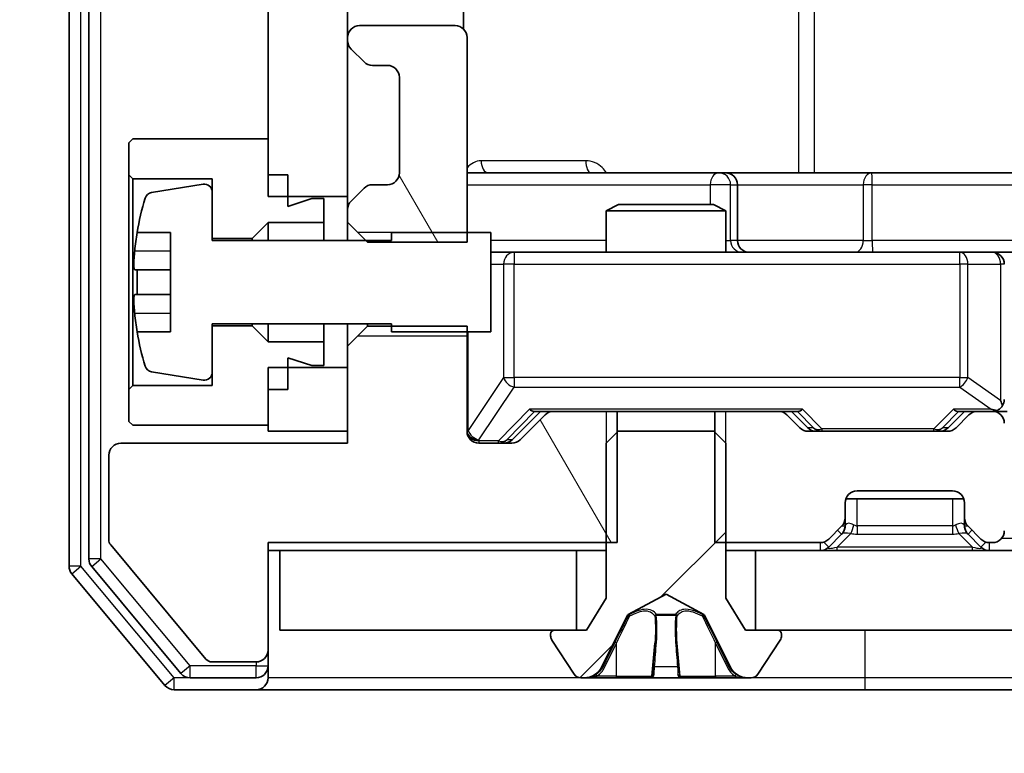
# Model space of a CAD drawing. Units: millimetres. Extents: x 0 to 9640, y 0 to 1686.
# Drawn here: x 2319 to 2343, y 1275 to 1293 of the extents above; entities that cross this region are included whole.
import ezdxf

# ---------------------------------------------------------------- set-up
doc = ezdxf.new("R2010")
doc.units = ezdxf.units.MM
doc.header["$LTSCALE"] = 2.5
doc.layers.get('Defpoints').update_dxf_attribs({"lineweight": 25})
for name, color, linetype, lineweight in [('Dimension (ISO)', 7, 'Continuous', 18), ('Dimension (ISO) @ 1', 7, 'Continuous', 18), ('Hatch (ISO)', 1, 'Continuous', 18), ('Visible (ISO)', 7, 'Continuous', 35), ('Visible Narrow (ISO)', 7, 'Continuous', 25)]:
    doc.layers.add(name, color=color, linetype=linetype, lineweight=lineweight)
doc.styles.add('Note Text (TK)', font='MS PGothic.ttf')
doc.dimstyles.new('Default - Method 1b (TK)', dxfattribs={"dimscale": 2.5, "dimtxt": 2.5, "dimasz": 2.5, "dimexe": 1, "dimexo": 1.5, "dimgap": 1, "dimtad": 1, "dimrnd": 1e-08, "dimdsep": 46, "dimtxsty": 'Note Text (TK)', "dimcen": 0.09, "dimdle": 5, "dimclrd": 100, "dimclre": 100, "dimclrt": 7, "dimadec": 1, "dimazin": 1, "dimtfac": 1, "dimtmove": 0, "dimatfit": 3, "dimfxl": 1, "dimtolj": 1, "dimlwd": -1, "dimlwe": -1, "dimarcsym": 0})
pattern_1 = [(45, (900.5, -48), (-13.47038, 13.47038), [])]
pattern_2 = [(120.0002, (900.5, -48), (-16.49775, -9.52505), [])]

# ---------------------------------------------------------------- blocks, each defined once
blk = doc.blocks.new('*D34')
at = {"layer": 'Defpoints', "color": 0}
for p in [(2325.231, 1277.703), (2292.571, 1276.203), (2322.571, 1276.203)]:
    blk.add_point(p, dxfattribs=at)
at = {"layer": 'Dimension (ISO)', "color": 100}
for p, q in [((2292.571, 1292.703), (2292.571, 1307.703)), ((2316.231, 1277.703), (2286.571, 1277.703)), ((2292.571, 1277.703), (2292.571, 1276.203)), ((2313.571, 1276.203), (2286.571, 1276.203)), ((2292.571, 1261.203), (2292.571, 1246.203))]:
    blk.add_line(p, q, dxfattribs=at)
for points in [[(2290.071, 1292.703), (2295.071, 1292.703), (2292.571, 1277.703)], [(2290.071, 1261.203), (2295.071, 1261.203), (2292.571, 1276.203)]]:
    blk.add_solid(points, dxfattribs=at)
at = {"layer": 'Dimension (ISO)', "color": 7, "insert": (2279.071, 1265.533), "char_height": 15, "attachment_point": 4, "rotation": 90, "style": 'Note Text (TK)'}
blk.add_mtext('\\A1;1.5', dxfattribs=at)
blk = doc.blocks.new('*D39')
at = {"layer": 'Defpoints', "color": 0}
for p in [(2326.931, 1282.403), (2672.931, 1282.403), (2672.931, 1210.403)]:
    blk.add_point(p, dxfattribs=at)
at = {"layer": 'Dimension (ISO)', "color": 100}
for p, q in [((2326.931, 1273.403), (2326.931, 1204.403)), ((2672.931, 1273.403), (2672.931, 1204.403)), ((2341.931, 1210.403), (2657.931, 1210.403))]:
    blk.add_line(p, q, dxfattribs=at)
for points in [[(2341.931, 1212.903), (2341.931, 1207.903), (2326.931, 1210.403)], [(2657.931, 1212.903), (2657.931, 1207.903), (2672.931, 1210.403)]]:
    blk.add_solid(points, dxfattribs=at)
at = {"layer": 'Dimension (ISO)', "color": 7, "insert": (2484.718, 1223.903), "char_height": 15, "attachment_point": 4, "style": 'Note Text (TK)'}
blk.add_mtext('\\A1;346', dxfattribs=at)

msp = doc.modelspace()

# ---------------------------------------------------------------- hatches: boundary and pattern name
at = {"layer": 'Hatch (ISO)'}
h = msp.add_hatch(dxfattribs=at)
h.set_pattern_fill('ANSI31', color=256, scale=152.4, style=0)
h.set_pattern_definition(pattern_1)
h.paths.add_polyline_path([(2324.931, 1288.6035), (2326.931, 1288.6035), (2326.931, 1351.8035), (2324.931, 1351.8035)])
h = msp.add_hatch(dxfattribs=at)
h.set_pattern_fill('ANSI31', color=256, scale=152.4, angle=75.00018, style=0)
h.set_pattern_definition(pattern_2)
edge = h.paths.add_edge_path()
edge.add_line((2326.931, 1287.96), (2327.431, 1287.46))
edge.add_line((2327.431, 1287.46), (2329.931, 1287.46))
edge.add_line((2329.931, 1287.46), (2329.931, 1292.6035))
edge.add_ellipse((2329.631, 1292.6035), major_axis=(0, 0.3), ratio=1, start_angle=270, end_angle=360)
edge.add_line((2329.631, 1292.9035), (2327.231, 1292.9035))
edge.add_ellipse((2327.231, 1292.6035), major_axis=(-0.3, 0), ratio=1, start_angle=270, end_angle=360)
edge.add_line((2326.931, 1292.6035), (2326.931, 1292.5277))
edge.add_ellipse((2327.231, 1292.5277), major_axis=(0, -0.3), ratio=1, start_angle=270, end_angle=315)
edge.add_line((2327.0188, 1292.3156), (2327.3431, 1291.9913))
edge.add_ellipse((2327.5552, 1292.2035), major_axis=(0.2121, -0.2121), ratio=1, start_angle=270, end_angle=315)
edge.add_line((2327.5552, 1291.9035), (2327.931, 1291.9035))
edge.add_ellipse((2327.931, 1291.6035), major_axis=(0.3, 0), ratio=1, start_angle=0, end_angle=90, ccw=False)
edge.add_line((2328.231, 1291.6035), (2328.231, 1289.2035))
edge.add_ellipse((2327.931, 1289.2035), major_axis=(0, -0.3), ratio=1, start_angle=0, end_angle=90, ccw=False)
edge.add_line((2327.931, 1288.9035), (2327.5552, 1288.9035))
edge.add_ellipse((2327.5552, 1288.6035), major_axis=(-0.3, 0), ratio=1, start_angle=270, end_angle=315)
edge.add_line((2327.3431, 1288.8156), (2327.0188, 1288.4913))
edge.add_ellipse((2327.231, 1288.2792), major_axis=(-0.2121, -0.2121), ratio=1, start_angle=270, end_angle=315)
edge.add_line((2326.931, 1288.2792), (2326.931, 1287.96))
h = msp.add_hatch(dxfattribs=at)
h.set_pattern_fill('ANSI31', color=256, scale=152.4, angle=75.00018, style=0)
h.set_pattern_definition(pattern_2)
edge = h.paths.add_edge_path()
edge.add_line((2333.7015, 1279.9035), (2333.7015, 1283.2035))
edge.add_line((2333.7015, 1283.2035), (2332.1052, 1283.2035))
edge.add_ellipse((2332.1052, 1282.9035), major_axis=(-0.3, 0), ratio=1, start_angle=270, end_angle=315)
edge.add_line((2331.8931, 1283.1156), (2331.2688, 1282.4913))
edge.add_ellipse((2331.0567, 1282.7035), major_axis=(-0.2121, -0.2121), ratio=1, start_angle=45, end_angle=90, ccw=False)
edge.add_line((2331.0567, 1282.4035), (2330.231, 1282.4035))
edge.add_ellipse((2330.231, 1282.7035), major_axis=(-0.3, 0), ratio=1, start_angle=0, end_angle=90, ccw=False)
edge.add_line((2329.931, 1282.7035), (2329.931, 1285.347))
edge.add_line((2329.931, 1285.347), (2327.431, 1285.347))
edge.add_line((2327.431, 1285.347), (2326.931, 1284.847))
edge.add_line((2326.931, 1284.847), (2326.931, 1282.4035))
edge.add_line((2326.931, 1282.4035), (2321.231, 1282.4035))
edge.add_ellipse((2321.231, 1282.1035), major_axis=(-0.3, 0), ratio=1, start_angle=270, end_angle=360)
edge.add_line((2320.931, 1282.1035), (2320.931, 1279.9759))
edge.add_ellipse((2321.131, 1279.9759), major_axis=(0, -0.2), ratio=1, start_angle=270, end_angle=309.80557)
edge.add_line((2320.9773, 1279.8478), (2323.371, 1276.9754))
edge.add_ellipse((2323.5246, 1277.1035), major_axis=(0.128, -0.1536), ratio=1, start_angle=270, end_angle=320.19443)
edge.add_line((2323.5246, 1276.9035), (2324.631, 1276.9035))
edge.add_ellipse((2324.631, 1277.2035), major_axis=(0.3, 0), ratio=1, start_angle=270, end_angle=360)
edge.add_line((2324.931, 1277.2035), (2324.931, 1279.9035))
edge.add_line((2324.931, 1279.9035), (2333.7015, 1279.9035))
h = msp.add_hatch(dxfattribs=at)
h.set_pattern_fill('ANSI31', color=256, scale=152.4, style=0)
h.set_pattern_definition(pattern_1)
edge = h.paths.add_edge_path()
edge.add_ellipse((2337.731, 1277.6035), major_axis=(0, 0.1), ratio=1, start_angle=270, end_angle=360)
edge.add_line((2337.731, 1277.7035), (2336.931, 1277.7035))
edge.add_line((2336.931, 1277.7035), (2336.431, 1278.5035))
edge.add_line((2336.431, 1278.5035), (2336.431, 1282.4035))
edge.add_line((2336.431, 1282.4035), (2336.131, 1282.7035))
edge.add_line((2336.131, 1282.7035), (2333.731, 1282.7035))
edge.add_line((2333.731, 1282.7035), (2333.431, 1282.4035))
edge.add_line((2333.431, 1282.4035), (2333.431, 1278.5035))
edge.add_line((2333.431, 1278.5035), (2332.931, 1277.7035))
edge.add_line((2332.931, 1277.7035), (2332.131, 1277.7035))
edge.add_ellipse((2332.131, 1277.6035), major_axis=(-0.1, 0), ratio=1, start_angle=270, end_angle=360)
edge.add_line((2332.031, 1277.6035), (2332.031, 1277.5628))
edge.add_ellipse((2332.231, 1277.5628), major_axis=(0, -0.2), ratio=1, start_angle=270, end_angle=303.02387)
edge.add_line((2332.0633, 1277.4538), (2332.6218, 1276.5945))
edge.add_ellipse((2332.7895, 1276.7035), major_axis=(0.109, -0.1677), ratio=1, start_angle=270, end_angle=326.97613)
edge.add_line((2332.7895, 1276.5035), (2332.8709, 1276.5035))
edge.add_ellipse((2332.8709, 1277.0035), major_axis=(0.5, 0), ratio=1, start_angle=270, end_angle=333.6083)
edge.add_line((2333.3188, 1276.7812), (2333.9622, 1278.0778))
edge.add_ellipse((2334.0069, 1278.0555), major_axis=(0.0222, 0.0448), ratio=1, start_angle=54.3917, end_angle=90, ccw=False)
edge.add_line((2333.9835, 1278.0997), (2334.931, 1278.6035))
edge.add_line((2334.931, 1278.6035), (2335.8784, 1278.0997))
edge.add_ellipse((2335.855, 1278.0555), major_axis=(0.0441, -0.0235), ratio=1, start_angle=54.3917, end_angle=90, ccw=False)
edge.add_line((2335.8998, 1278.0778), (2336.5431, 1276.7812))
edge.add_ellipse((2336.991, 1277.0035), major_axis=(0.2223, -0.4479), ratio=1, start_angle=270, end_angle=333.6083)
edge.add_line((2336.991, 1276.5035), (2337.0724, 1276.5035))
edge.add_ellipse((2337.0724, 1276.7035), major_axis=(0.2, 0), ratio=1, start_angle=270, end_angle=326.97613)
edge.add_line((2337.2401, 1276.5945), (2337.7986, 1277.4538))
edge.add_ellipse((2337.631, 1277.5628), major_axis=(0.109, 0.1677), ratio=1, start_angle=270, end_angle=303.02387)
edge.add_line((2337.831, 1277.5628), (2337.831, 1277.6035))
h = msp.add_hatch(dxfattribs=at)
h.set_pattern_fill('ANSI31', color=256, scale=152.4, style=0)
h.set_pattern_definition(pattern_1)
h.paths.add_polyline_path([(2337.181, 1279.7035), (2337.181, 1277.7035), (2662.681, 1277.7035), (2662.681, 1279.7035)])

# ---------------------------------------------------------------- linework, layer by layer
at = {"layer": 'Visible (ISO)'}
for p, q in [((2319.931, 1361.0948), (2319.931, 1279.3121)), ((2320.431, 1360.9138), (2320.431, 1279.4931)), ((2324.931, 1351.8035), (2324.931, 1288.6035)), ((2326.931, 1288.6035), (2326.931, 1351.8035)), ((2329.8411, 1292.8175), (2329.8411, 1293.2894)), ((2329.631, 1292.9035), (2327.231, 1292.9035)), ((2326.931, 1292.6035), (2326.931, 1292.5277)), ((2329.931, 1287.46), (2329.931, 1292.6035)), ((2327.0188, 1292.3156), (2327.3431, 1291.9913)), ((2327.5552, 1291.9035), (2327.931, 1291.9035)), ((2328.231, 1291.6035), (2328.231, 1289.2035)), ((2321.531, 1290.0535), (2321.431, 1289.9535)), ((2321.431, 1289.9535), (2321.431, 1289.1535)), ((2324.931, 1290.0535), (2321.531, 1290.0535)), ((2324.931, 1289.1535), (2324.931, 1290.0535)), ((2336.2539, 1289.2035), (2329.931, 1289.2035)), ((2336.4255, 1289.2035), (2336.2539, 1289.2035)), ((2340.1, 1289.2035), (2336.4255, 1289.2035)), ((2344.0297, 1289.2035), (2340.1, 1289.2035)), ((2321.431, 1289.1535), (2321.531, 1289.0535)), ((2321.431, 1289.1535), (2321.431, 1283.7535)), ((2321.531, 1289.0535), (2323.531, 1289.0535)), ((2321.531, 1283.8535), (2321.531, 1289.0535)), ((2323.531, 1289.0535), (2323.531, 1287.5535)), ((2325.431, 1289.1535), (2324.931, 1289.1535)), ((2325.431, 1288.3535), (2325.431, 1289.1535)), ((2323.2989, 1288.9158), (2322.004, 1288.7058)), ((2323.531, 1287.5035), (2323.531, 1288.7184)), ((2327.3431, 1288.8156), (2327.0188, 1288.4913)), ((2327.931, 1288.9035), (2327.5552, 1288.9035)), ((2336.7255, 1287.5035), (2336.7255, 1288.9035)), ((2324.931, 1288.6035), (2326.931, 1288.6035)), ((2326.031, 1288.5535), (2325.431, 1288.3535)), ((2326.331, 1288.5535), (2326.031, 1288.5535)), ((2326.331, 1287.9535), (2326.331, 1288.5535)), ((2326.931, 1288.6035), (2326.931, 1288.2792)), ((2326.931, 1288.2792), (2326.931, 1287.96)), ((2333.7377, 1288.4035), (2333.431, 1288.2501)), ((2336.431, 1288.2501), (2333.431, 1288.2501)), ((2333.431, 1287.2035), (2333.431, 1288.2501)), ((2333.7377, 1288.4035), (2336.1242, 1288.4035)), ((2336.1242, 1288.4035), (2336.431, 1288.2501)), ((2336.431, 1287.2035), (2336.431, 1288.2501)), ((2324.531, 1287.5535), (2324.931, 1287.9535)), ((2324.931, 1287.9535), (2326.331, 1287.9535)), ((2324.931, 1287.9535), (2324.931, 1287.5035)), ((2326.331, 1287.9535), (2326.331, 1287.5035)), ((2326.931, 1287.96), (2327.431, 1287.46)), ((2326.931, 1287.96), (2326.931, 1287.5035)), ((2321.6392, 1287.7035), (2322.481, 1287.7035)), ((2322.481, 1287.7035), (2322.481, 1285.2035)), ((2323.531, 1287.5535), (2324.531, 1287.5535)), ((2328.031, 1287.5035), (2323.531, 1287.5035)), ((2324.531, 1287.5535), (2324.531, 1287.5035)), ((2330.531, 1287.7035), (2328.031, 1287.7035)), ((2328.031, 1287.7035), (2328.031, 1287.5035)), ((2330.531, 1285.2035), (2330.531, 1287.7035)), ((2327.431, 1287.46), (2329.931, 1287.46)), ((2331.1164, 1287.2035), (2330.531, 1287.2035)), ((2342.3127, 1287.2035), (2331.1164, 1287.2035)), ((2343.131, 1287.2035), (2342.3127, 1287.2035)), ((2343.131, 1287.2035), (2345.3067, 1287.2035)), ((2322.481, 1286.766), (2321.5805, 1286.766)), ((2321.5805, 1286.141), (2322.481, 1286.141)), ((2323.531, 1284.1885), (2323.531, 1285.4035)), ((2323.531, 1285.4035), (2328.031, 1285.4035)), ((2324.531, 1285.3535), (2323.531, 1285.3535)), ((2323.531, 1285.3535), (2323.531, 1283.8535)), ((2324.531, 1285.4035), (2324.531, 1285.3535)), ((2324.931, 1284.9535), (2324.531, 1285.3535)), ((2324.931, 1285.4035), (2324.931, 1284.9535)), ((2326.331, 1285.4035), (2326.331, 1284.9535)), ((2326.931, 1285.4035), (2326.931, 1284.847)), ((2327.431, 1285.347), (2326.931, 1284.847)), ((2327.431, 1285.347), (2327.431, 1285.4035)), ((2329.931, 1285.347), (2327.431, 1285.347)), ((2328.031, 1285.4035), (2328.031, 1285.2035)), ((2329.931, 1282.7035), (2329.931, 1285.347)), ((2322.481, 1285.2035), (2321.6392, 1285.2035)), ((2328.031, 1285.2035), (2330.531, 1285.2035)), ((2326.331, 1284.9535), (2324.931, 1284.9535)), ((2326.331, 1284.3535), (2326.331, 1284.9535)), ((2326.931, 1284.847), (2326.931, 1282.4035)), ((2325.431, 1283.7535), (2325.431, 1284.5535)), ((2325.431, 1284.5535), (2326.031, 1284.3535)), ((2326.931, 1284.3035), (2324.931, 1284.3035)), ((2324.931, 1284.3035), (2324.931, 1282.7035)), ((2326.031, 1284.3535), (2326.331, 1284.3535)), ((2326.931, 1282.7035), (2326.931, 1284.3035)), ((2322.004, 1284.2011), (2323.2989, 1283.9911)), ((2321.531, 1283.8535), (2321.431, 1283.7535)), ((2323.531, 1283.8535), (2321.531, 1283.8535)), ((2321.431, 1283.7535), (2321.431, 1282.9535)), ((2324.931, 1282.8535), (2324.931, 1283.7535)), ((2325.431, 1283.7535), (2324.931, 1283.7535)), ((2331.0688, 1282.4913), (2331.781, 1283.2035)), ((2331.8931, 1283.1156), (2331.2688, 1282.4913)), ((2331.6049, 1283.2035), (2332.1052, 1283.2035)), ((2333.7015, 1283.2035), (2332.1052, 1283.2035)), ((2333.7015, 1279.9035), (2333.7015, 1283.2035)), ((2333.7015, 1283.2035), (2336.1605, 1283.2035)), ((2336.1605, 1283.2035), (2336.1605, 1279.9035)), ((2337.7567, 1283.2035), (2336.1605, 1283.2035)), ((2337.7567, 1283.2035), (2338.2571, 1283.2035)), ((2338.2931, 1282.7913), (2337.9688, 1283.1156)), ((2338.081, 1283.2035), (2338.4931, 1282.7913)), ((2342.431, 1283.2035), (2342.0188, 1282.7913)), ((2342.5431, 1283.1156), (2342.2188, 1282.7913)), ((2342.2549, 1283.2035), (2342.7552, 1283.2035)), ((2343.131, 1283.2035), (2342.7552, 1283.2035)), ((2343.131, 1283.2035), (2343.5067, 1283.2035)), ((2321.431, 1282.9535), (2321.531, 1282.8535)), ((2321.531, 1282.8535), (2324.931, 1282.8535)), ((2324.931, 1282.7035), (2326.931, 1282.7035)), ((2333.731, 1282.7035), (2333.431, 1282.4035)), ((2336.131, 1282.7035), (2333.731, 1282.7035)), ((2336.431, 1282.4035), (2336.131, 1282.7035)), ((2342.0067, 1282.7035), (2338.5052, 1282.7035)), ((2326.931, 1282.4035), (2321.231, 1282.4035)), ((2331.0567, 1282.4035), (2330.231, 1282.4035)), ((2333.431, 1282.4035), (2333.431, 1278.5035)), ((2336.431, 1278.5035), (2336.431, 1282.4035)), ((2320.931, 1282.1035), (2320.931, 1279.9759)), ((2339.731, 1281.2035), (2342.131, 1281.2035)), ((2339.431, 1280.5277), (2339.431, 1280.9035)), ((2342.4138, 1281.0035), (2339.4481, 1281.0035)), ((2342.431, 1280.9035), (2342.431, 1280.5277)), ((2339.0188, 1279.9913), (2339.3431, 1280.3156)), ((2339.431, 1280.3277), (2339.431, 1280.5277)), ((2342.431, 1280.5277), (2342.431, 1280.3277)), ((2342.5188, 1280.3156), (2342.8431, 1279.9913)), ((2339.0188, 1279.7913), (2339.3431, 1280.1156)), ((2339.3431, 1280.1156), (2339.3635, 1280.136)), ((2342.4984, 1280.136), (2342.5188, 1280.1156)), ((2342.5188, 1280.1156), (2342.8431, 1279.7913)), ((2320.9773, 1279.8478), (2323.371, 1276.9754)), ((2324.931, 1277.2035), (2324.931, 1279.9035)), ((2324.931, 1279.9035), (2333.7015, 1279.9035)), ((2336.1605, 1279.9035), (2338.8067, 1279.9035)), ((2343.0552, 1279.9035), (2343.131, 1279.9035)), ((2324.931, 1279.7035), (2325.231, 1279.7035)), ((2325.231, 1279.7035), (2325.231, 1277.7035)), ((2332.681, 1279.7035), (2325.231, 1279.7035)), ((2332.681, 1277.7035), (2332.681, 1279.7035)), ((2332.681, 1279.7035), (2333.431, 1279.7035)), ((2336.431, 1279.7035), (2337.181, 1279.7035)), ((2337.181, 1279.7035), (2337.181, 1277.7035)), ((2662.681, 1279.7035), (2337.181, 1279.7035)), ((2320.0005, 1279.12), (2322.341, 1276.3114)), ((2320.5005, 1279.301), (2322.7419, 1276.6114)), ((2333.9835, 1278.0997), (2334.931, 1278.6035)), ((2334.931, 1278.6035), (2335.8784, 1278.0997)), ((2333.431, 1278.5035), (2332.931, 1277.7035)), ((2336.931, 1277.7035), (2336.431, 1278.5035)), ((2333.3188, 1276.7812), (2333.9622, 1278.0778)), ((2335.8998, 1278.0778), (2336.5431, 1276.7812)), ((2325.231, 1277.7035), (2332.681, 1277.7035)), ((2332.031, 1277.6035), (2332.031, 1277.5628)), ((2332.931, 1277.7035), (2332.131, 1277.7035)), ((2337.731, 1277.7035), (2336.931, 1277.7035)), ((2337.181, 1277.7035), (2662.681, 1277.7035)), ((2337.831, 1277.5628), (2337.831, 1277.6035)), ((2332.0633, 1277.4538), (2332.6218, 1276.5945)), ((2337.2401, 1276.5945), (2337.7986, 1277.4538)), ((2324.931, 1276.8035), (2324.931, 1277.2035)), ((2323.5246, 1276.9035), (2324.631, 1276.9035)), ((2324.931, 1276.8035), (2324.931, 1276.5035)), ((2322.9723, 1276.5035), (2324.631, 1276.5035)), ((2332.7895, 1276.5035), (2332.8709, 1276.5035)), ((2332.8709, 1276.5035), (2332.9082, 1276.5035)), ((2332.9082, 1276.5035), (2333.6878, 1276.5035)), ((2334.5269, 1276.5035), (2333.6878, 1276.5035)), ((2334.5269, 1276.5035), (2334.5405, 1276.5035)), ((2334.5405, 1276.5035), (2335.3214, 1276.5035)), ((2335.3214, 1276.5035), (2335.335, 1276.5035)), ((2336.1742, 1276.5035), (2335.335, 1276.5035)), ((2336.1742, 1276.5035), (2336.9537, 1276.5035)), ((2336.9537, 1276.5035), (2336.991, 1276.5035)), ((2336.991, 1276.5035), (2337.0724, 1276.5035)), ((2322.5715, 1276.2035), (2324.631, 1276.2035)), ((2324.631, 1276.2035), (2339.931, 1276.2035)), ((2339.931, 1276.2035), (2343.631, 1276.2035))]:
    msp.add_line(p, q, dxfattribs=at)
for centre, radius, start, end in [((2327.231, 1292.6035), 0.3, 90, 180), ((2329.631, 1292.6035), 0.3, 0, 90), ((2327.231, 1292.5277), 0.3, 180, 225), ((2327.5552, 1292.2035), 0.3, 225, 270), ((2327.931, 1291.6035), 0.3, 0, 90), ((2327.931, 1289.2035), 0.3, 270, 0), ((2336.4255, 1288.9035), 0.3, 0, 90), ((2323.331, 1288.7184), 0.2, 0, 99.21295), ((2327.5552, 1288.6035), 0.3, 90, 135), ((2328.8035, 1286.4535), 7.2725, 163.10907, 170.10283), ((2322.0361, 1288.5084), 0.2, 99.21295, 163.10907), ((2327.231, 1288.2792), 0.3, 135, 180), ((2328.8035, 1286.4535), 7.2658, 170.09359, 173.77779), ((2337.0255, 1287.5035), 0.3, 180, 270), ((2343.131, 1286.9035), 0.3, 0, 90), ((2328.8035, 1286.4535), 7.1643, 177.50001, 182.49999), ((2328.8035, 1286.4535), 7.2658, 186.22221, 189.90641), ((2328.8035, 1286.4535), 7.2725, 189.89717, 196.89093), ((2322.0361, 1284.3985), 0.2, 196.89093, 260.78705), ((2323.331, 1284.1885), 0.2, 260.78705, 0), ((2343.131, 1283.5035), 0.3, 328.75555, 0), ((2332.1052, 1282.9035), 0.3, 90, 135), ((2337.7567, 1282.9035), 0.3, 45, 90), ((2342.7552, 1282.9035), 0.3, 90, 135), ((2343.131, 1283.5035), 0.3, 270, 293.43798), ((2343.131, 1282.9035), 0.3, 0, 90), ((2338.5052, 1283.0035), 0.3, 225, 270), ((2342.0067, 1283.0035), 0.3, 270, 315), ((2330.231, 1282.7035), 0.3, 180, 270), ((2321.231, 1282.1035), 0.3, 90, 180), ((2331.0567, 1282.7035), 0.3, 270, 315), ((2339.731, 1280.9035), 0.3, 90, 180), ((2342.131, 1280.9035), 0.3, 0, 90), ((2339.131, 1280.5277), 0.3, 315, 0), ((2339.131, 1280.3277), 0.3, 315, 0), ((2342.731, 1280.5277), 0.3, 180, 225), ((2342.731, 1280.3277), 0.3, 180, 225), ((2343.131, 1280.2035), 0.3, 270, 0), ((2321.131, 1279.9759), 0.2, 180, 219.80557), ((2338.8067, 1280.2035), 0.3, 270, 315), ((2343.0552, 1280.2035), 0.3, 225, 270), ((2338.8067, 1280.0035), 0.3, 270, 315), ((2343.0552, 1280.0035), 0.3, 225, 270), ((2320.231, 1279.3121), 0.3, 180, 219.80557), ((2320.731, 1279.4931), 0.3, 180, 219.80557), ((2334.0069, 1278.0555), 0.05, 118, 153.6083), ((2335.855, 1278.0555), 0.05, 26.3917, 62), ((2332.131, 1277.6035), 0.1, 90, 180), ((2337.731, 1277.6035), 0.1, 0, 90), ((2332.231, 1277.5628), 0.2, 180, 213.02387), ((2337.631, 1277.5628), 0.2, 326.97613, 0), ((2324.631, 1277.2035), 0.3, 270, 0), ((2323.5246, 1277.1035), 0.2, 219.80557, 270), ((2322.9723, 1276.8035), 0.3, 219.80557, 270), ((2324.631, 1276.8035), 0.3, 270, 0), ((2332.7895, 1276.7035), 0.2, 213.02387, 270), ((2332.8709, 1277.0035), 0.5, 270, 333.6083), ((2336.991, 1277.0035), 0.5, 206.3917, 270), ((2337.0724, 1276.7035), 0.2, 270, 326.97613), ((2324.631, 1276.5035), 0.3, 270, 0), ((2322.5715, 1276.5035), 0.3, 219.80557, 270)]:
    msp.add_arc(centre, radius, start, end, dxfattribs=at)
for centre, major_axis, ratio, start_param, end_param in [((2343.131, 1283.4809), (0.2515, -0.483), 0.3384375, 1.1216156, 1.3963425), ((2331.5017, 1283.5035), (-0.1246, 0.2958), 0.4004104, 2.3310669, 2.974568), ((2338.3602, 1283.5035), (0.1246, 0.2958), 0.4004104, 3.3086173, 3.9521184), ((2342.1517, 1283.5035), (-0.1246, 0.2958), 0.4004104, 2.3310669, 2.974568), ((2343.0987, 1283.5035), (0.6487, -0.2044), 0.3384375, 4.8186392, 5.0530703), ((2338.7053, 1283.0035), (-0.3, 0), 0.9998508, 0.7853235, 1.5707963), ((2341.8067, 1283.0035), (0.3, 0), 0.9998508, 4.712389, 5.4978618), ((2330.8567, 1282.7035), (0.3, 0), 0.9998508, 4.712389, 5.4978618)]:
    msp.add_ellipse(centre, major_axis=major_axis, ratio=ratio, start_param=start_param, end_param=end_param, dxfattribs=at)
for points, knots in [([(2321.5805, 1286.766), (2321.574, 1286.766), (2321.5684, 1286.7778), (2321.5609, 1286.8262), (2321.5591, 1286.8628), (2321.5591, 1286.9474), (2321.5609, 1287.0009), (2321.5684, 1287.118), (2321.574, 1287.1815), (2321.5805, 1287.241)], [-0.288000969, -0.288000969, -0.288000969, -0.288000969, -0.270064026, -0.270064026, -0.252127083, -0.252127083, -0.234190141, -0.234190141, -0.216253198, -0.216253198, -0.216253198, -0.216253198]), ([(2321.5805, 1285.666), (2321.574, 1285.7254), (2321.5684, 1285.789), (2321.5609, 1285.906), (2321.5591, 1285.9596), (2321.5591, 1286.0441), (2321.5609, 1286.0807), (2321.5684, 1286.1291), (2321.574, 1286.141), (2321.5805, 1286.141)], [0, 0, 0, 0, 0.017936943, 0.017936943, 0.035873886, 0.035873886, 0.053810829, 0.053810829, 0.071747772, 0.071747772, 0.071747772, 0.071747772]), ([(2343.2503, 1283.2282), (2343.2565, 1283.231), (2343.2626, 1283.2338), (2343.2951, 1283.2506), (2343.3243, 1283.2721), (2343.3604, 1283.309), (2343.3756, 1283.3287), (2343.3874, 1283.3479)], [0.250886757, 0.250886757, 0.250886757, 0.250886757, 0.252877969, 0.252877969, 0.261958418, 0.261958418, 0.268388032, 0.268388032, 0.268388032, 0.268388032]), ([(2333.1723, 1276.5864), (2333.0909, 1276.5332), (2332.9997, 1276.5039), (2332.9101, 1276.5035), (2332.9092, 1276.5035), (2332.9082, 1276.5035)], [0, 0, 0, 0, 0.032055974, 0.032055974, 0.032394303, 0.032394303, 0.032394303, 0.032394303]), ([(2335.2315, 1276.5864), (2335.2335, 1276.5332), (2335.2795, 1276.5039), (2335.3205, 1276.5035), (2335.321, 1276.5035), (2335.3214, 1276.5035)], [0, 0, 0, 0, 0.032055974, 0.032055974, 0.032394303, 0.032394303, 0.032394303, 0.032394303]), ([(2332.9082, 1276.5035), (2332.9093, 1276.5035), (2332.9103, 1276.5035), (2332.9207, 1276.5035), (2332.9301, 1276.5037), (2332.9395, 1276.504)], [-0.0323943032, -0.0323943032, -0.0323943032, -0.0323943032, -0.0320559737, -0.0320559737, -0.0289727583, -0.0289727583, -0.0289727583, -0.0289727583]), ([(2334.5416, 1276.5035), (2334.5415, 1276.5035), (2334.5413, 1276.5035), (2334.5409, 1276.5035), (2334.5407, 1276.5035), (2334.5405, 1276.5035)], [-0.00023059908, -0.00023059908, -0.00023059908, -0.00023059908, 0, 0, 0.00033832945, 0.00033832945, 0.00033832945, 0.00033832945]), ([(2334.5416, 1276.5035), (2334.5417, 1276.5035), (2334.5417, 1276.5035), (2334.5421, 1276.5035), (2334.5424, 1276.5035), (2334.5427, 1276.5035)], [-0.00005424966, -0.00005424966, -0.00005424966, -0.00005424966, 0, 0, 0.00024151791, 0.00024151791, 0.00024151791, 0.00024151791]), ([(2335.3214, 1276.5035), (2335.3212, 1276.5035), (2335.321, 1276.5035), (2335.3188, 1276.5035), (2335.3168, 1276.5037), (2335.3148, 1276.504)], [-0.0323943032, -0.0323943032, -0.0323943032, -0.0323943032, -0.0320559737, -0.0320559737, -0.0289727583, -0.0289727583, -0.0289727583, -0.0289727583]), ([(2336.9485, 1276.5035), (2336.9492, 1276.5035), (2336.9499, 1276.5035), (2336.9516, 1276.5035), (2336.9527, 1276.5035), (2336.9537, 1276.5035)], [-0.00023059908, -0.00023059908, -0.00023059908, -0.00023059908, 0, 0, 0.00033832945, 0.00033832945, 0.00033832945, 0.00033832945]), ([(2336.9537, 1276.5035), (2336.9527, 1276.5035), (2336.9518, 1276.5035), (2336.9502, 1276.5035), (2336.9495, 1276.5035), (2336.9489, 1276.5035)], [-0.00033832945, -0.00033832945, -0.00033832945, -0.00033832945, 0, 0, 0.00024151791, 0.00024151791, 0.00024151791, 0.00024151791])]:
    msp.add_open_spline(points, degree=3, knots=knots, dxfattribs=at)
for points in [[(2332.9395, 1276.504), (2333.0281, 1276.5069), (2333.1179, 1276.5226), (2333.1986, 1276.5491)], [(2335.3148, 1276.504), (2335.2962, 1276.5069), (2335.2776, 1276.5226), (2335.2767, 1276.5491)]]:
    msp.add_open_spline(points, degree=3, dxfattribs=at)
at = {"layer": 'Visible Narrow (ISO)'}
for p, q in [((2320.231, 1279.3121), (2320.231, 1361.0948)), ((2320.731, 1279.4931), (2320.731, 1360.9138)), ((2338.2558, 1351.2035), (2338.2558, 1289.2035)), ((2338.6601, 1289.2035), (2338.6601, 1351.2035)), ((2332.9161, 1289.5035), (2330.286, 1289.5035)), ((2329.931, 1288.9035), (2336.0418, 1288.9035)), ((2336.5536, 1288.9035), (2336.0418, 1288.9035)), ((2336.0418, 1288.9035), (2336.0418, 1288.4035)), ((2336.5536, 1287.5035), (2336.5536, 1288.9035)), ((2336.5536, 1288.9035), (2336.7252, 1288.9035)), ((2336.7255, 1288.9035), (2336.7252, 1288.9035)), ((2336.7252, 1288.9035), (2336.7252, 1287.5035)), ((2336.7255, 1288.9035), (2339.8879, 1288.9035)), ((2340.1131, 1288.9035), (2339.8879, 1288.9035)), ((2339.8879, 1288.9035), (2339.8879, 1287.5035)), ((2340.1131, 1288.9035), (2344.0427, 1288.9035)), ((2340.1131, 1287.5035), (2340.1131, 1288.9035)), ((2329.931, 1287.7035), (2327.1875, 1287.7035)), ((2333.431, 1287.5035), (2330.531, 1287.5035)), ((2336.431, 1287.5035), (2336.5536, 1287.5035)), ((2336.7252, 1287.5035), (2336.5536, 1287.5035)), ((2336.7252, 1287.5035), (2336.7255, 1287.5035)), ((2339.8879, 1287.5035), (2336.7255, 1287.5035)), ((2339.8879, 1287.5035), (2340.1131, 1287.5035)), ((2344.0427, 1287.5035), (2340.1131, 1287.5035)), ((2321.5805, 1287.241), (2322.481, 1287.241)), ((2331.1164, 1287.2035), (2331.1164, 1286.9035)), ((2342.3127, 1286.9035), (2342.3127, 1287.2035)), ((2330.531, 1286.9035), (2330.848, 1286.9035)), ((2331.1164, 1286.9035), (2330.848, 1286.9035)), ((2330.848, 1286.9035), (2330.848, 1284.0535)), ((2331.1164, 1284.0535), (2331.1164, 1286.9035)), ((2331.1164, 1286.9035), (2342.3127, 1286.9035)), ((2342.5174, 1286.9035), (2342.3127, 1286.9035)), ((2342.3127, 1286.9035), (2342.3127, 1284.0535)), ((2342.5174, 1284.0535), (2342.5174, 1286.9035)), ((2342.5174, 1286.9035), (2343.3356, 1286.9035)), ((2343.431, 1286.9035), (2343.3356, 1286.9035)), ((2343.3356, 1286.9035), (2343.3356, 1283.4809)), ((2322.481, 1285.666), (2321.5805, 1285.666)), ((2327.1875, 1285.1035), (2329.931, 1285.1035)), ((2329.9626, 1282.7253), (2329.9626, 1285.2035)), ((2330.848, 1284.0535), (2329.9626, 1282.7253)), ((2330.848, 1284.0535), (2331.1164, 1284.0535)), ((2331.1164, 1284.0535), (2331.1164, 1283.8135)), ((2342.3127, 1284.0535), (2331.1164, 1284.0535)), ((2342.3127, 1283.8135), (2342.3127, 1284.0535)), ((2342.3127, 1284.0535), (2342.5174, 1284.0535)), ((2343.3356, 1283.4809), (2342.5174, 1284.0535)), ((2330.231, 1282.4853), (2331.1164, 1283.8135)), ((2331.1164, 1283.8135), (2342.3127, 1283.8135)), ((2342.3127, 1283.8135), (2343.0987, 1283.2635)), ((2331.5017, 1283.2635), (2330.7202, 1282.4635)), ((2330.9323, 1282.4913), (2331.628, 1283.2035)), ((2338.3602, 1283.2635), (2331.5017, 1283.2635)), ((2333.431, 1283.2035), (2333.431, 1279.9035)), ((2336.431, 1279.9035), (2336.431, 1283.2035)), ((2338.2339, 1283.2035), (2338.6366, 1282.7913)), ((2338.8487, 1282.7635), (2338.3602, 1283.2635)), ((2342.1517, 1283.2635), (2341.6632, 1282.7635)), ((2341.8754, 1282.7913), (2342.278, 1283.2035)), ((2343.0987, 1283.2635), (2342.1517, 1283.2635)), ((2338.6366, 1282.7913), (2338.4931, 1282.7913)), ((2342.0188, 1282.7913), (2341.8754, 1282.7913)), ((2329.931, 1282.7253), (2329.9626, 1282.7253)), ((2338.8487, 1282.7635), (2338.8487, 1282.7035)), ((2341.6632, 1282.7635), (2338.8487, 1282.7635)), ((2341.6632, 1282.7035), (2341.6632, 1282.7635)), ((2330.231, 1282.4635), (2330.231, 1282.4853)), ((2330.231, 1282.4635), (2330.231, 1282.4035)), ((2330.7202, 1282.4635), (2330.231, 1282.4635)), ((2330.7202, 1282.4035), (2330.7202, 1282.4635)), ((2331.0688, 1282.4913), (2330.9323, 1282.4913)), ((2339.731, 1280.3277), (2339.731, 1281.0035)), ((2342.131, 1281.0035), (2342.131, 1280.3277)), ((2339.3546, 1280.3277), (2339.431, 1280.3277)), ((2339.4412, 1280.3482), (2339.431, 1280.3277)), ((2342.131, 1280.3277), (2339.731, 1280.3277)), ((2339.731, 1280.3277), (2339.731, 1280.1156)), ((2342.131, 1280.3277), (2342.131, 1280.1156)), ((2342.431, 1280.3277), (2342.4207, 1280.3482)), ((2342.431, 1280.3277), (2342.5074, 1280.3277)), ((2339.231, 1279.7913), (2339.5757, 1280.136)), ((2339.3431, 1280.1156), (2339.2431, 1280.2156)), ((2339.731, 1280.1156), (2342.131, 1280.1156)), ((2342.631, 1279.7913), (2342.2863, 1280.136)), ((2342.6188, 1280.2156), (2342.5188, 1280.1156)), ((2338.8067, 1279.9035), (2338.8067, 1279.7035)), ((2338.8938, 1279.9164), (2339.0188, 1279.7913)), ((2342.8431, 1279.7913), (2342.9681, 1279.9164)), ((2343.0552, 1279.7035), (2343.0552, 1279.9035)), ((2343.8067, 1280.0035), (2343.3546, 1280.0035)), ((2342.631, 1279.7913), (2339.231, 1279.7913)), ((2339.231, 1279.7035), (2339.231, 1279.7913)), ((2342.631, 1279.7035), (2342.631, 1279.7913)), ((2320.231, 1279.3121), (2319.931, 1279.3121)), ((2320.0005, 1279.12), (2320.231, 1279.3121)), ((2322.5715, 1276.5035), (2320.231, 1279.3121)), ((2320.731, 1279.4931), (2320.431, 1279.4931)), ((2320.5005, 1279.301), (2320.731, 1279.4931)), ((2322.9723, 1276.8035), (2320.731, 1279.4931)), ((2333.9622, 1278.0778), (2333.9941, 1278.0778)), ((2334.0147, 1278.0997), (2333.9835, 1278.0997)), ((2334.6844, 1278.0778), (2335.1775, 1278.0778)), ((2335.1721, 1278.0997), (2334.6899, 1278.0997)), ((2335.8784, 1278.0997), (2335.8473, 1278.0997)), ((2335.8679, 1278.0778), (2335.8998, 1278.0778)), ((2339.931, 1276.5035), (2339.931, 1277.7035)), ((2333.388, 1276.7633), (2333.6899, 1277.3794)), ((2333.6886, 1276.5491), (2333.6899, 1277.3794)), ((2334.5767, 1276.5491), (2334.6493, 1277.3794)), ((2334.6493, 1277.3794), (2334.6007, 1276.7633)), ((2335.2612, 1276.7633), (2335.2126, 1277.3794)), ((2335.2852, 1276.5491), (2335.2126, 1277.3794)), ((2336.172, 1277.3794), (2336.4739, 1276.7633)), ((2336.1733, 1276.5491), (2336.172, 1277.3794)), ((2324.631, 1276.9035), (2324.631, 1276.8035)), ((2322.9723, 1276.8035), (2322.7419, 1276.6114)), ((2324.631, 1276.8035), (2322.9723, 1276.8035)), ((2322.9723, 1276.5035), (2322.9723, 1276.8035)), ((2324.631, 1276.8035), (2324.931, 1276.8035)), ((2324.631, 1276.5035), (2324.631, 1276.8035)), ((2333.3448, 1276.7812), (2333.3188, 1276.7812)), ((2335.2194, 1276.7812), (2334.6425, 1276.7812)), ((2336.5431, 1276.7812), (2336.5171, 1276.7812)), ((2322.5715, 1276.5035), (2322.341, 1276.3114)), ((2322.9723, 1276.5035), (2322.5715, 1276.5035)), ((2322.5715, 1276.2035), (2322.5715, 1276.5035)), ((2332.7895, 1276.5035), (2324.931, 1276.5035)), ((2333.6886, 1276.5491), (2333.1986, 1276.5491)), ((2333.6886, 1276.5491), (2334.5767, 1276.5491)), ((2334.5853, 1276.5491), (2334.5767, 1276.5491)), ((2335.2852, 1276.5491), (2335.2767, 1276.5491)), ((2335.2852, 1276.5491), (2336.1733, 1276.5491)), ((2336.6633, 1276.5491), (2336.1733, 1276.5491)), ((2339.931, 1276.5035), (2337.0724, 1276.5035)), ((2343.931, 1276.5035), (2339.931, 1276.5035)), ((2339.931, 1276.2035), (2339.931, 1276.5035))]:
    msp.add_line(p, q, dxfattribs=at)
for centre, radius, start, end in [((2338.8487, 1283.0035), 0.3, 225, 270.00428), ((2339.731, 1280.7156), 0.6, 255, 270), ((2342.131, 1280.7156), 0.6, 270, 285)]:
    msp.add_arc(centre, radius, start, end, dxfattribs=at)
for centre, major_axis, ratio, start_param, end_param in [((2330.4614, 1289.5035), (0, -0.3), 0.5845417, 4.712389, 6.2831853), ((2333.0436, 1289.5035), (0, -0.3), 0.4251427, 4.712389, 6.2831853), ((2336.2539, 1288.9035), (0, 0.3), 0.7071068, 0, 1.5707963), ((2336.2539, 1288.9035), (0, 0.3), 0.9990482, 4.712389, 6.2831853), ((2336.4255, 1288.9035), (0, 0.3), 0.9990482, 4.712389, 6.2831853), ((2340.1, 1288.9035), (0, 0.3), 0.7071068, 0, 1.5707963), ((2340.1, 1288.9035), (0, 0.3), 0.0436194, 4.712389, 6.2831853), ((2336.8533, 1287.5035), (0, -0.3), 0.9990482, 4.712389, 6.2831853), ((2337.0249, 1287.5035), (0, -0.3), 0.9990482, 4.712389, 6.2831853), ((2339.6757, 1287.5035), (0, -0.3), 0.7071068, 0, 1.5707963), ((2340.1262, 1287.5035), (0, -0.3), 0.0436194, 4.712389, 6.2831853), ((2331.1164, 1286.9035), (0, 0.3), 0.8944272, 0, 1.5707963), ((2342.3127, 1286.9035), (0, 0.3), 0.682188, 4.712389, 6.2831853), ((2343.131, 1286.9035), (0, 0.3), 0.682188, 4.712389, 6.2831853), ((2331.1164, 1284.0535), (0.2496, -0.1664), 0.7427814, 3.87304, 5.1721792), ((2342.3127, 1284.0535), (0.172, 0.2458), 0.6073134, 3.9975941, 5.1142321), ((2338.8487, 1283.0035), (-0.2146, -0.2096), 0.6901674, 0.0168833, 0.9775503), ((2341.6632, 1283.0035), (0, -0.3), 0.9998508, 0, 0.7854728), ((2341.6632, 1283.0035), (0.2146, -0.2096), 0.6901674, 5.305635, 6.266302), ((2330.231, 1282.7253), (-0.3, 0), 0.8, 0, 1.5707963), ((2330.231, 1282.7035), (-0.3, 0), 0.8, 0, 1.5707963), ((2330.231, 1282.7253), (-0.2496, 0.1664), 0.7427814, 0.7314474, 2.0305866), ((2330.7202, 1282.7035), (0.2146, -0.2096), 0.6901674, 5.305635, 6.266302), ((2330.7202, 1282.7035), (0, -0.3), 0.9998508, 0, 0.7854728), ((2339.1514, 1280.3482), (0.2121, -0.2121), 0.9351131, 0, 0.8189169), ((2339.731, 1280.0792), (-0.2751, 0.289), 0.4138619, 5.3842077, 6.4314052), ((2339.5757, 1280.3482), (0.0776, 0.2898), 0.2505628, 3.9605096, 4.7794265), ((2339.731, 1280.9277), (0, -0.6), 0.5, 6.0213859, 6.2831853), ((2342.131, 1280.9277), (0, -0.6), 0.5, 0, 0.2617994), ((2342.131, 1280.0792), (0.2751, 0.289), 0.4138619, 6.1349654, 7.1821629), ((2342.2863, 1280.3482), (-0.0776, 0.2898), 0.2505628, 1.5037588, 2.3226757), ((2342.7105, 1280.3482), (-0.2121, -0.2121), 0.9351131, 5.4642684, 6.2831853), ((2339.731, 1280.0792), (0.3688, -0.0542), 0.100173, 2.0200464, 3.0672439), ((2342.131, 1280.0792), (0.3688, 0.0542), 0.100173, 0.0743487, 1.1215463), ((2339.6552, 1280.0035), (-0.6476, -0.2345), 0.1095524, 6.053417, 7.1006146), ((2342.2067, 1280.0035), (0.6476, -0.2345), 0.1095524, 5.465756, 6.5129536), ((2334.0374, 1278.0555), (0, -0.05), 0.9670817, 3.6302849, 4.2517669), ((2334.0374, 1278.0555), (-0.044, 0.0237), 0.0870412, 0.2308583, 1.2284691), ((2334.0374, 1278.0555), (-0.0213, 0.0452), 0.271954, 0.1244647, 1.3474164), ((2334.6958, 1278.0555), (-0.0417, -0.0276), 0.8702675, 4.3140693, 5.5370209), ((2334.6958, 1278.0555), (-0.0498, -0.0049), 0.4728258, 4.8963461, 5.8939569), ((2334.6958, 1278.0555), (0, 0.05), 0.2544662, 0.4886922, 1.1101742), ((2335.1661, 1278.0555), (0, -0.05), 0.2544662, 2.0314184, 2.6529005), ((2335.1661, 1278.0555), (-0.0417, 0.0276), 0.8702675, 3.887757, 5.1107087), ((2335.1661, 1278.0555), (0.0498, -0.0049), 0.4728258, 0.3892284, 1.3868392), ((2335.8246, 1278.0555), (0.0213, 0.0452), 0.271954, 4.9357689, 6.1587206), ((2335.8246, 1278.0555), (0.044, 0.0237), 0.0870412, 5.0547162, 6.052327), ((2335.8246, 1278.0555), (0, 0.05), 0.9670817, 5.1730111, 5.7944931), ((2333.6908, 1277.3751), (-0.0449, 0.022), 0.0707153, 4.766381, 6.117427), ((2334.6991, 1277.3751), (-0.0498, 0.0039), 0.4389579, 4.9127883, 6.2638342), ((2335.1628, 1277.3751), (0.0498, 0.0039), 0.4389579, 0.0193511, 1.370397), ((2336.1712, 1277.3751), (0.0449, 0.022), 0.0707153, 0.1657583, 1.5168043), ((2333.1994, 1276.5447), (-0.0274, 0.0418), 0.0334121, 4.7948816, 6.1900638), ((2332.9981, 1276.9076), (0.3313, 0.3368), 0.8605493, 4.4666028, 5.0818587), ((2333.3889, 1276.759), (-0.0449, 0.022), 0.0707177, 4.7663778, 6.1218009), ((2334.6201, 1276.9076), (-0.0375, -0.4413), 0.0170949, 5.0469023, 5.6621582), ((2334.6351, 1276.5447), (-0.0499, 0.003), 0.8354784, 4.8563595, 6.2515417), ((2334.6505, 1276.759), (-0.0498, 0.0039), 0.4389175, 4.9084115, 6.2638347), ((2335.2114, 1276.759), (0.0498, 0.0039), 0.4389175, 0.0193506, 1.3747738), ((2335.2269, 1276.5447), (0.0499, 0.003), 0.8354784, 0.0316436, 1.4268258), ((2335.2418, 1276.9076), (0.0375, -0.4413), 0.0170949, 0.6210271, 1.236283), ((2336.4731, 1276.759), (0.0449, 0.022), 0.0707177, 0.1613844, 1.5168075), ((2336.8638, 1276.9076), (0.3313, -0.3368), 0.8605493, 4.3429192, 4.9581751), ((2336.6625, 1276.5447), (0.0274, 0.0418), 0.0334121, 0.0931216, 1.4883037), ((2333.6878, 1276.5535), (0, -0.05), 0.0174524, 0, 1.4835299), ((2334.5269, 1276.5535), (0, -0.05), 0.9998477, 0, 1.4835299), ((2335.335, 1276.5535), (0, -0.05), 0.9998477, 4.7996554, 6.2831853), ((2336.1742, 1276.5535), (0, -0.05), 0.0174524, 4.7996554, 6.2831853)]:
    msp.add_ellipse(centre, major_axis=major_axis, ratio=ratio, start_param=start_param, end_param=end_param, dxfattribs=at)
for points, knots in [([(2330.286, 1289.5035), (2330.1555, 1289.5035), (2330.0245, 1289.4382), (2329.9327, 1289.3246), (2329.931, 1289.3225)], [-0.09474832, -0.09474832, -0.09474832, -0.09474832, -0.04737416, -0.046475183, -0.046475183, -0.046475183, -0.046475183]), ([(2333.4326, 1289.2035), (2333.4043, 1289.252), (2333.2705, 1289.4221), (2333.066, 1289.5035), (2332.9161, 1289.5035)], [-0.065916466, -0.065916466, -0.065916466, -0.065916466, -0.048782062, 0, 0, 0, 0]), ([(2334.6899, 1278.0997), (2334.6625, 1278.1392), (2334.5855, 1278.2131), (2334.4021, 1278.242), (2334.202, 1278.1841), (2334.0777, 1278.1293), (2334.0147, 1278.0997)], [-0.17486601, -0.17486601, -0.17486601, -0.17486601, -0.14599531, -0.1171246, -0.09547158, -0.07381855, -0.07381855, -0.07381855, -0.07381855]), ([(2334.0206, 1278.0599), (2334.0806, 1278.0895), (2334.1987, 1278.1443), (2334.3865, 1278.2022), (2334.5541, 1278.1733), (2334.6241, 1278.0994), (2334.6489, 1278.0599)], [0.07381855, 0.07381855, 0.07381855, 0.07381855, 0.09547158, 0.1171246, 0.14599531, 0.17486601, 0.17486601, 0.17486601, 0.17486601]), ([(2335.8473, 1278.0997), (2335.7632, 1278.1392), (2335.5975, 1278.2131), (2335.3862, 1278.242), (2335.2462, 1278.1841), (2335.1925, 1278.1293), (2335.1721, 1278.0997)], [-0.17486601, -0.17486601, -0.17486601, -0.17486601, -0.14599531, -0.1171246, -0.09547158, -0.07381855, -0.07381855, -0.07381855, -0.07381855]), ([(2335.213, 1278.0599), (2335.2316, 1278.0895), (2335.2805, 1278.1443), (2335.4077, 1278.2022), (2335.6037, 1278.1733), (2335.7613, 1278.0994), (2335.8413, 1278.0599)], [0.07381855, 0.07381855, 0.07381855, 0.07381855, 0.09547158, 0.1171246, 0.14599531, 0.17486601, 0.17486601, 0.17486601, 0.17486601])]:
    msp.add_open_spline(points, degree=3, knots=knots, dxfattribs=at)
for points in [[(2333.9941, 1278.0778), (2333.8729, 1277.8543), (2333.7586, 1277.6256), (2333.6467, 1277.3973)], [(2334.6909, 1277.3973), (2334.7088, 1277.6256), (2334.7091, 1277.8543), (2334.6844, 1278.0778)], [(2335.1775, 1278.0778), (2335.1529, 1277.8543), (2335.1531, 1277.6256), (2335.171, 1277.3973)], [(2336.2152, 1277.3973), (2336.1033, 1277.6256), (2335.989, 1277.8543), (2335.8679, 1278.0778)], [(2333.6899, 1277.3794), (2333.7964, 1277.6077), (2333.9054, 1277.8364), (2334.0206, 1278.0599)], [(2334.6489, 1278.0599), (2334.6692, 1277.8364), (2334.6675, 1277.6077), (2334.6493, 1277.3794)], [(2335.2126, 1277.3794), (2335.1945, 1277.6077), (2335.1927, 1277.8364), (2335.213, 1278.0599)], [(2335.8413, 1278.0599), (2335.9565, 1277.8364), (2336.0655, 1277.6077), (2336.172, 1277.3794)], [(2333.6467, 1277.3973), (2333.5461, 1277.1919), (2333.4454, 1276.9866), (2333.3448, 1276.7812)], [(2334.6425, 1276.7812), (2334.6586, 1276.9866), (2334.6748, 1277.1919), (2334.6909, 1277.3973)], [(2335.171, 1277.3973), (2335.1871, 1277.1919), (2335.2033, 1276.9866), (2335.2194, 1276.7812)], [(2336.5171, 1276.7812), (2336.4165, 1276.9866), (2336.3158, 1277.1919), (2336.2152, 1277.3973)], [(2333.3448, 1276.7812), (2333.3062, 1276.7025), (2333.2458, 1276.6346), (2333.1723, 1276.5864)], [(2334.5427, 1276.5035), (2334.5831, 1276.5043), (2334.6284, 1276.5336), (2334.6304, 1276.5864)], [(2334.6304, 1276.5864), (2334.6323, 1276.6346), (2334.6364, 1276.7025), (2334.6425, 1276.7812)], [(2335.2194, 1276.7812), (2335.2255, 1276.7025), (2335.2297, 1276.6346), (2335.2315, 1276.5864)], [(2336.6897, 1276.5864), (2336.6161, 1276.6346), (2336.5557, 1276.7025), (2336.5171, 1276.7812)], [(2336.9489, 1276.5035), (2336.8609, 1276.5043), (2336.7704, 1276.5336), (2336.6897, 1276.5864)], [(2334.5853, 1276.5491), (2334.5843, 1276.52), (2334.5618, 1276.5039), (2334.5416, 1276.5035)], [(2336.6633, 1276.5491), (2336.7519, 1276.52), (2336.8516, 1276.5039), (2336.9485, 1276.5035)]]:
    msp.add_open_spline(points, degree=3, dxfattribs=at)

# ---------------------------------------------------------------- dimensions: what is measured, and where the dimension line sits
at = {"layer": 'Dimension (ISO) @ 1', "color": 100}
for base, p1, p2, angle, override, picture, middle in [((2292.5715, 1276.2035), (2325.231, 1277.7035), (2322.5715, 1276.2035), 270, {"dimscale": 1, "dimtxt": 15, "dimasz": 15, "dimexe": 6, "dimexo": 9, "dimgap": 6, "dimdec": 2, "dimcen": 0.54, "dimtol": 0, "dimlim": 0, "dimtp": 0, "dimtm": 0, "dimtdec": 2, "dimtix": 0, "dimtofl": 1, "dimtmove": 0, "dimatfit": 1}, '*D34', (2292.5715, 1276.9535)), ((2672.931, 1210.4035), (2326.931, 1282.4035), (2672.931, 1282.4035), 180, {"dimscale": 1, "dimtxt": 15, "dimasz": 15, "dimexe": 6, "dimexo": 9, "dimgap": 6, "dimdec": 2, "dimcen": 0.54, "dimtol": 0, "dimlim": 0, "dimtp": 0, "dimtm": 0, "dimtdec": 2, "dimtix": 0, "dimtofl": 0, "dimtmove": 0, "dimatfit": 1}, '*D39', (2499.931, 1210.4035))]:
    dim = msp.add_linear_dim(base=base, p1=p1, p2=p2, angle=angle, dimstyle='Default - Method 1b (TK)', override=override, dxfattribs=at)
    dim.commit()
    dim.dimension.update_dxf_attribs({"geometry": picture, "text_midpoint": middle, "dimtype": 128})

doc.saveas('drawing.dxf')
